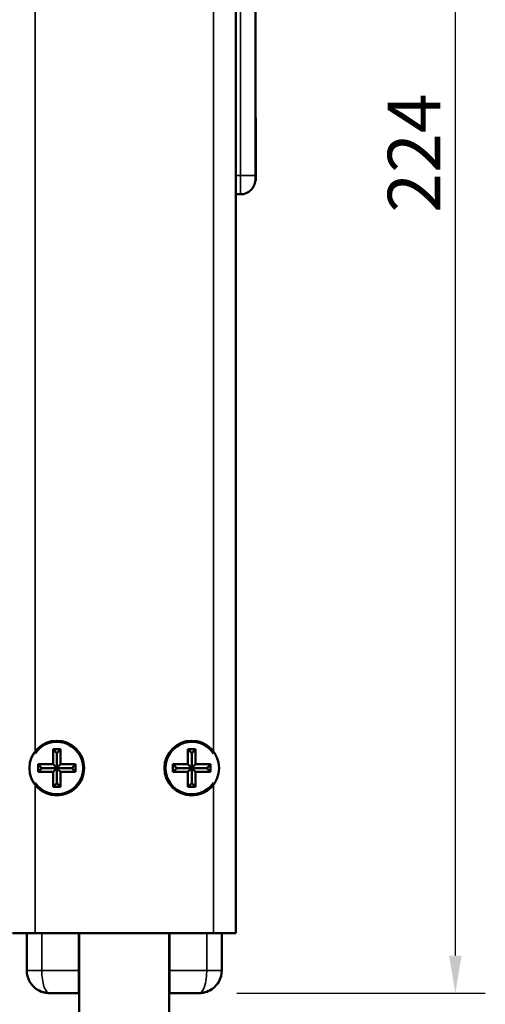
# Model space of a CAD drawing. Units: millimetres. Extents: x -3572 to -1571, y -1845 to 2587.
# Drawn here: x -2375 to -2312, y 1827 to 1958 of the extents above; entities that cross this region are included whole.
import ezdxf

# ---------------------------------------------------------------- set-up
doc = ezdxf.new("R2010")
doc.units = ezdxf.units.MM
doc.layers.get('0').update_dxf_attribs({"lineweight": 25})
doc.layers.add('DH_MASS', color=3, linetype='Continuous')
doc.layers.add('Sichtbar (ISO)', color=7, linetype='Continuous', lineweight=50)
doc.layers.add('Sichtbar schmal (ISO)', color=3, linetype='Continuous', lineweight=35)
doc.styles.get("Standard").update_dxf_attribs({"font": 'monotxt.shx'})
doc.dimstyles.new('ISO-35$0', dxfattribs={"dimtxt": 3.5, "dimasz": 2.5, "dimexe": 2, "dimexo": 1, "dimgap": 1, "dimtad": 1, "dimdec": 0, "dimtxsty": 'Standard', "dimcen": -0.5, "dimclrd": 256, "dimclre": 256, "dimclrt": 2, "dimadec": 1, "dimazin": 2, "dimtfac": 1, "dimtdec": 0, "dimtmove": 0, "dimatfit": 3, "dimfxl": 0, "dimlwd": -1, "dimlwe": -1, "dimarcsym": 0})

# ---------------------------------------------------------------- blocks, each defined once
blk = doc.blocks.new('*D30')
at = {"layer": 'Defpoints', "color": 0}
for p in [(-2347.632198817714, 2052.582490056768), (-2347.632198817715, 1828.582490056766), (-2316.467566289502, 1828.582490056766)]:
    blk.add_point(p, dxfattribs=at)
at = {"layer": 'DH_MASS'}
for p, q in [((-2345.632198817714, 2052.582490056768), (-2312.467566289502, 2052.582490056768)), ((-2316.467566289502, 2047.582490056768), (-2316.467566289502, 1833.582490056766)), ((-2345.632198817715, 1828.582490056766), (-2312.467566289502, 1828.582490056766))]:
    blk.add_line(p, q, dxfattribs=at)
for points in [[(-2317.300899622835, 2047.582490056768), (-2315.634232956168, 2047.582490056768), (-2316.467566289502, 2052.582490056768)], [(-2317.300899622835, 1833.582490056766), (-2315.634232956168, 1833.582490056766), (-2316.467566289502, 1828.582490056766)]]:
    blk.add_solid(points, dxfattribs=at)
at = {"layer": 'DH_MASS', "color": 2, "insert": (-2321.981890982544, 1940.582490056772), "char_height": 7, "attachment_point": 5, "rotation": 90}
blk.add_mtext('{\\fArial|b0|i0|c0|p34;224}', dxfattribs=at)
blk = doc.blocks.new('ZAxx-xxx_r   (SR)')
at = {"layer": 'Sichtbar (ISO)'}
for p, q in [((14.89999999999816, -8), (14.89999999999816, -216.0000000000007)), ((17.50000000000068, -114.9999999975006), (17.50000000000068, -82.9999999975006)), ((17.53502950404481, -107.2999999975007), (17.49999999999716, -107.2856781960201)), ((17.53502950404481, -107.2999999975007), (17.53502950404481, -115.6999999975006)), ((17.50000000000068, -114.9999999975006), (17.50000000000045, -115.4999999975006)), ((17.49999999999716, -115.7143217989812), (17.49999999999795, -115.4999999975007)), ((17.48959687074466, -115.7037260191864), (17.49999999999716, -115.7143217989812)), ((17.53502950404481, -115.6999999975008), (17.49999999999716, -115.7143217989814)), ((15.50000000000045, -117.4999999975006), (15.00000000000045, -117.4999999975006)), ((-9.500000000003638, -191.5000000000007), (-9.500000000003638, -193.5000000000007)), ((-9.500000000003638, -191.5000000000007), (-9.000000000002387, -191.9999999999999)), ((-8.500000000003638, -191.5000000000007), (-9.500000000003638, -191.5000000000007)), ((-8.500000000003638, -191.5000000000007), (-9.000000000002387, -191.9999999999999)), ((-8.500000000003638, -193.5000000000007), (-8.500000000003638, -191.5000000000007)), ((8.499999999996362, -191.5000000000007), (8.499999999996362, -193.5000000000007)), ((8.499999999996362, -191.5000000000007), (8.999999999997613, -191.9999999999999)), ((9.499999999996362, -191.5000000000007), (8.499999999996362, -191.5000000000007)), ((9.499999999996362, -191.5000000000007), (8.999999999997613, -191.9999999999999)), ((9.499999999996362, -193.5000000000007), (9.499999999996362, -191.5000000000007)), ((-9.000000000002387, -191.9999999999999), (-9.000000000002387, -194.0000000000015)), ((8.999999999997613, -191.9999999999999), (8.999999999997613, -194.0000000000015)), ((-9.500000000003638, -193.5000000000007), (-11.50000000000364, -193.5000000000007)), ((-11.50000000000364, -193.5000000000007), (-11.50000000000364, -194.5000000000007)), ((-11.50000000000364, -193.5000000000007), (-11.00000000000387, -194.0000000000015)), ((-11.50000000000364, -194.5000000000007), (-11.00000000000387, -194.0000000000015)), ((-11.00000000000387, -194.0000000000015), (-9.000000000002387, -194.0000000000015)), ((-9.500000000003638, -193.5000000000007), (-9.000000000002387, -194.0000000000015)), ((-9.000000000002387, -194.0000000000015), (-9.500000000003638, -194.5000000000007)), ((-9.000000000002387, -194.0000000000015), (-8.500000000003638, -193.5000000000007)), ((-8.500000000003638, -194.5000000000007), (-9.000000000002387, -194.0000000000015)), ((-9.000000000002387, -194.0000000000015), (-9.000000000002387, -196.0000000000015)), ((-9.000000000002387, -194.0000000000015), (-7.000000000002387, -194.0000000000015)), ((-6.500000000003638, -193.5000000000007), (-8.500000000003638, -193.5000000000007)), ((-6.500000000003638, -193.5000000000007), (-7.000000000002387, -194.0000000000015)), ((-6.500000000003638, -194.5000000000007), (-7.000000000002387, -194.0000000000015)), ((-6.500000000003638, -194.5000000000007), (-6.500000000003638, -193.5000000000007)), ((8.499999999996362, -193.5000000000007), (6.499999999996362, -193.5000000000007)), ((6.499999999996362, -193.5000000000007), (6.499999999996362, -194.5000000000007)), ((6.499999999996362, -193.5000000000007), (6.999999999996135, -194.0000000000015)), ((6.499999999996362, -194.5000000000007), (6.999999999996135, -194.0000000000015)), ((6.999999999996135, -194.0000000000015), (8.999999999997613, -194.0000000000015)), ((8.499999999996362, -193.5000000000007), (8.999999999997613, -194.0000000000015)), ((8.999999999997613, -194.0000000000015), (8.499999999996362, -194.5000000000007)), ((8.999999999997613, -194.0000000000015), (9.499999999996362, -193.5000000000007)), ((9.499999999996362, -194.5000000000007), (8.999999999997613, -194.0000000000015)), ((8.999999999997613, -194.0000000000015), (8.999999999997613, -196.0000000000015)), ((8.999999999997613, -194.0000000000015), (10.99999999999761, -194.0000000000015)), ((11.49999999999636, -193.5000000000007), (9.499999999996362, -193.5000000000007)), ((11.49999999999636, -193.5000000000007), (10.99999999999761, -194.0000000000015)), ((11.49999999999636, -194.5000000000007), (10.99999999999761, -194.0000000000015)), ((11.49999999999636, -194.5000000000007), (11.49999999999636, -193.5000000000007)), ((-11.50000000000364, -194.5000000000007), (-9.500000000003638, -194.5000000000007)), ((-9.500000000003638, -194.5000000000007), (-9.500000000003638, -196.5000000000007)), ((-8.500000000003638, -196.5000000000007), (-8.500000000003638, -194.5000000000007)), ((-8.500000000003638, -194.5000000000007), (-6.500000000003638, -194.5000000000007)), ((6.499999999996362, -194.5000000000007), (8.499999999996362, -194.5000000000007)), ((8.499999999996362, -194.5000000000007), (8.499999999996362, -196.5000000000007)), ((9.499999999996362, -196.5000000000007), (9.499999999996362, -194.5000000000007)), ((9.499999999996362, -194.5000000000007), (11.49999999999636, -194.5000000000007)), ((-9.500000000003638, -196.5000000000007), (-9.000000000002387, -196.0000000000015)), ((-9.500000000003638, -196.5000000000007), (-8.500000000003638, -196.5000000000007)), ((-8.500000000003638, -196.5000000000007), (-9.000000000002387, -196.0000000000015)), ((8.499999999996362, -196.5000000000007), (8.999999999997613, -196.0000000000015)), ((8.499999999996362, -196.5000000000007), (9.499999999996362, -196.5000000000007)), ((9.499999999996362, -196.5000000000007), (8.999999999997613, -196.0000000000015)), ((-14.90000000000191, -216.0000000000007), (-11.90000000000362, -216.0000000000007)), ((-13.00000000000148, -221.000000000001), (-13.00000000000148, -216.0000000000007)), ((11.89999999999634, -216.0000000000007), (-11.90000000000362, -216.0000000000007)), ((-6.050000000002683, -216.0000000000007), (-6.050000000002683, -221.000000000001)), ((6.04999999999734, -216.0000000000007), (6.04999999999734, -221.000000000001)), ((11.89999999999645, -216.0000000000007), (14.89999999999816, -216.0000000000007)), ((12.99999999999852, -216.0000000000007), (12.99999999999852, -221.000000000001)), ((-6.050000000000864, -224.000000000001), (-6.050000000002683, -221.000000000001)), ((6.04999999999734, -221.000000000001), (6.049999999997908, -224.000000000001)), ((-6.050000000000864, -224.000000000001), (-10.00000000000091, -224.000000000001)), ((-6.050000000000864, -224.000000000001), (-6.04999999999518, -224.000000000001)), ((9.99999999999909, -224.000000000001), (6.049999999997908, -224.000000000001))]:
    blk.add_line(p, q, dxfattribs=at)
for centre in [(-9.000000000003638, -194.0000000000007), (8.999999999996362, -194.0000000000007)]:
    blk.add_circle(centre, 3.65, dxfattribs=at)
for centre, radius, start, end in [((15.50000000000045, -115.4999999975006), 2, 270, 0), ((-9.000000000003638, -194.0000000000007), 3.500000000000002, 214.0477323699955, 145.9522676300045), ((8.999999999996362, -194.0000000000007), 3.499999999999999, 34.04773236999552, 325.9522676300045), ((-10.00000000000091, -221.000000000001), 3.000000000000587, 180, 238.3659639934718), ((9.99999999999909, -221.000000000001), 3.000000000000002, 304.1459478171633, 0)]:
    blk.add_arc(centre, radius, start, end, dxfattribs=at)
blk.add_open_spline([(12.3899812933771, -222.812886391425), (12.47017386739697, -222.7070701439457), (12.54410478479622, -222.5949698068312), (12.6102991537025, -222.4781470828367)], degree=3, dxfattribs=at)
for points, knots in [([(-11.6835635297432, -223.4823194468169), (-11.40957984352758, -223.6670963878685), (-11.10128248700244, -223.8070801768609), (-10.65966137031717, -223.9285025647457), (-10.52831941818431, -223.9552704458364), (-10.26431127271348, -223.9911569172202), (-10.13112574857041, -224.0001880801773), (-9.999999999989086, -224.000000000001)], [0, 0, 0, 0, 0.1017195561230069, 0.1017195561230069, 0.1440268184593835, 0.1440268184593835, 0.1871644372456991, 0.1871644372456991, 0.1871644372456991, 0.1871644372456991]), ([(-11.57289876052448, -223.5533039269488), (-11.28860500637495, -223.7273653966655), (-10.97205883150752, -223.8546045734136), (-10.54655485662829, -223.9509797470059), (-10.43722593118764, -223.9693806825669), (-10.21831686233133, -223.9939562123556), (-10.10843630905265, -224.0001156273762), (-10.00000000000091, -224.000000000001)], [0, 0, 0, 0, 0.1026338154422381, 0.1026338154422381, 0.1378192485107284, 0.1378192485107284, 0.1734866968262264, 0.1734866968262264, 0.1734866968262264, 0.1734866968262264]), ([(9.99999999999909, -224.000000000001), (10.13128058432301, -224.0001886886881), (10.26462596944396, -223.9911358889595), (10.52894096775117, -223.9551645538733), (10.66043171684669, -223.9283341486357), (11.10187931508835, -223.8068114610253), (11.40984316491631, -223.6669188016841), (11.68356352978583, -223.4823194467948)], [0, 0, 0, 0, 0.04318847597698092, 0.04318847597698092, 0.08554371321200802, 0.08554371321200802, 0.1871655082946977, 0.1871655082946977, 0.1871655082946977, 0.1871655082946977]), ([(10.00000000001091, -224.000000000001), (10.11606841903051, -224.0001342102972), (10.23375701206544, -223.993078583578), (10.46784429892773, -223.964967408593), (10.58460402799255, -223.9439472445773), (11.01794687609561, -223.8388969912093), (11.3339128502198, -223.7061432153753), (11.61622564991831, -223.5267092730536)], [0, 0, 0, 0, 0.03815320273152244, 0.03815320273152244, 0.0757246073957579, 0.0757246073957579, 0.1787675517292355, 0.1787675517292355, 0.1787675517292355, 0.1787675517292355])]:
    blk.add_open_spline(points, degree=3, knots=knots, dxfattribs=at)
at = {"layer": 'Sichtbar schmal (ISO)'}
for p, q in [((-11.90000000000362, -31.95959179422664), (-11.90000000000362, -192.0404082057742)), ((11.89999999999634, -192.0404082057742), (11.89999999999634, -31.95959179422658)), ((15.50000000000193, -82.9999999975006), (15.50000000000193, -114.9999999975006)), ((15.50000000000193, -114.9999999975006), (15.00000000000182, -114.9999999975006)), ((17.50000000000068, -114.9999999975006), (15.50000000000193, -114.9999999975006)), ((15.50000000000045, -117.4999999975006), (15.50000000000193, -114.9999999975006)), ((-11.90000000000362, -195.9595917942272), (-11.90000000000362, -216.0000000000007)), ((11.89999999999634, -216.0000000000007), (11.89999999999634, -195.9595917942272)), ((-11.00000000000261, -216.0000000000007), (-11.00000000000273, -221.000000000001)), ((10.99999999999727, -221.000000000001), (10.99999999999727, -216.0000000000007)), ((-11.00000000000273, -221.000000000001), (-13.00000000000148, -221.000000000001)), ((-11.00000000000273, -221.000000000001), (-6.050000000002683, -221.000000000001)), ((6.04999999999734, -221.000000000001), (10.99999999999727, -221.000000000001)), ((12.99999999999852, -221.000000000001), (10.99999999999727, -221.000000000001))]:
    blk.add_line(p, q, dxfattribs=at)
at = {"layer": 'Sichtbar schmal (ISO)', "extrusion": (0, 0, -1)}
for centre, major_axis, ratio, start_param, end_param in [((-10.00000000000091, -221.000000000001), (-8.659739592075136e-15, -3), 0.3333333333339225, 0, 1.570796326794894), ((9.99999999999909, -221.000000000001), (1.265654137807944e-14, 3), 0.3333333333327441, 1.570796326794897, 3.141592653589793)]:
    blk.add_ellipse(centre, major_axis=major_axis, ratio=ratio, start_param=start_param, end_param=end_param, dxfattribs=at)
blk = doc.blocks.new('Zahnstange1213_u   (SR)')
at = {"layer": 'Sichtbar (ISO)'}
blk.add_lwpolyline([(5.999999999999837, -1213), (6, -216.0000000000008), (-6, -216.0000000000009), (-6.000000000000163, -1213)], close=True, dxfattribs=at)
blk = doc.blocks.new('ZAxx-1000-OT_r   (SR)')
blk.add_blockref('Zahnstange1213_u   (SR)', (-1.364242052659392e-12, -1.13686837721616e-13))
at = {"layer": 'Sichtbar (ISO)'}
blk.add_blockref('ZAxx-xxx_r   (SR)', (0, 0), dxfattribs=at)

msp = doc.modelspace()

# ---------------------------------------------------------------- block references
msp.add_blockref('ZAxx-1000-OT_r   (SR)', (-2360.632198817714, 2052.582490056768))

# ---------------------------------------------------------------- dimensions: what is measured, and where the dimension line sits
at = {"layer": 'DH_MASS'}
dim = msp.add_linear_dim(base=(-2316.467566289502, 1828.582490056766), p1=(-2347.632198817714, 2052.582490056768), p2=(-2347.632198817715, 1828.582490056766), angle=90, text='{\\fArial|b0|i0|c0|p34;<>}', dimstyle='ISO-35$0', override={"dimscale": 2, "dimdec": 0}, dxfattribs=at)
dim.commit()
dim.dimension.update_dxf_attribs({"geometry": '*D30', "text_midpoint": (-2316.467566289502, 1940.582490056772), "dimtype": 160})

doc.saveas('drawing.dxf')
